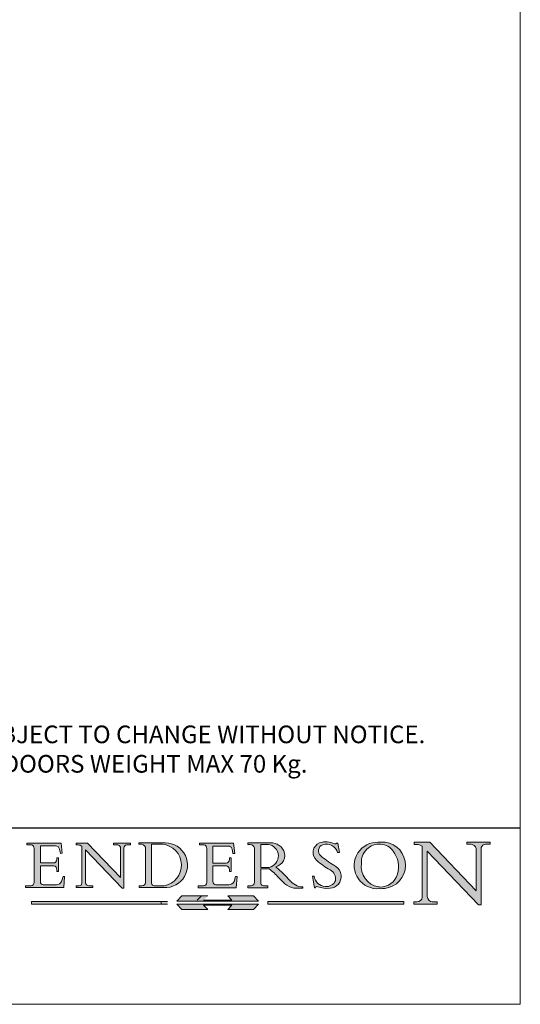
# Model space of a CAD drawing. Units: inches. Extents: x 1188 to 3454, y 1692 to 3274.
# Drawn here: x 3255 to 3454, y 1692 to 2082 of the extents above; entities that cross this region are included whole.
import ezdxf

# ---------------------------------------------------------------- set-up
doc = ezdxf.new("R2010")
doc.units = ezdxf.units.IN
doc.header["$LTSCALE"] = 0.5
doc.header["$MEASUREMENT"] = 0
doc.linetypes.add('CONTINUOUS_ACAD', pattern=[0])
doc.linetypes.add('DOUBLE_DASH_TRIPLE_DOT', pattern=[0.3984, 0.1181, -0.0295, 0.1181, -0.0295, 0.0049, -0.0295, 0.0049, -0.0295, 0.0049, -0.0295])
doc.layers.get('0').update_dxf_attribs({"lineweight": 0})
doc.layers.add('Border', color=7, linetype='Continuous', lineweight=0)
doc.layers.add('Notes', color=7, linetype='Continuous', lineweight=0)
doc.styles.get("Standard").update_dxf_attribs({"font": 'ARIAL.TTF'})

# ---------------------------------------------------------------- blocks, each defined once
blk = doc.blocks.new('Title Blocks ISO')
h = blk.add_hatch(color=256)
edge = h.paths.add_edge_path()
edge.add_line((107.9829263150104, 33.69715807970556), (105.3997755668757, 33.69715807970557))
edge.add_arc((105.3997755668756, 34.27727935010012), 0.5801212703944942, 174.4236434720287, 270, ccw=False)
edge.add_line((104.8223996719789, 34.33365101280583), (104.8223996719789, 37.43188625703525))
edge.add_line((104.8223996719789, 37.43188625703533), (107.4789200117704, 37.43188625703533))
edge.add_arc((107.4035166768199, 36.7482913247693), 0.6877410081865025, 0, 83.70548581297908, ccw=False)
edge.add_line((108.0912576850064, 36.7482913247693), (108.0912576850064, 36.29702916093613))
edge.add_line((108.0912576850064, 36.29702916093629), (108.431714822334, 36.29702916093629))
edge.add_line((108.431714822334, 36.29702916093629), (108.431714822334, 39.05473190445721))
edge.add_line((108.431714822334, 39.05473190445719), (108.0912576850064, 39.05473190445719))
edge.add_line((108.0912576850064, 39.05473190445719), (108.0912576850064, 38.70548055206814))
edge.add_arc((107.414277947878, 38.68787207572518), 0.677208699679247, -90, 1.4899470357826772, ccw=False)
edge.add_line((107.414277947878, 38.01066337604584), (104.8223996719786, 38.01066337604584))
edge.add_line((104.8223996719789, 38.01066337604584), (104.8223996719789, 41.38053705784573))
edge.add_line((104.8223996719789, 41.38053705784569), (107.7927000194715, 41.38053705784569))
edge.add_arc((107.8978801512681, 40.68365869243439), 0.7047711091576075, 7.670400320452472, 98.58289354625498, ccw=False)
edge.add_line((108.5963451703342, 40.7777274621958), (108.7771229990137, 39.89000566875154))
edge.add_line((108.7771229990135, 39.89000566875166), (109.1308570939222, 39.92799053706648))
edge.add_line((109.1308570939223, 39.92799053706631), (108.9115701509106, 41.97010024424134))
edge.add_line((108.9115701509104, 41.97010024424139), (102.1547912193989, 41.97010024424139))
edge.add_line((102.1547912193992, 41.97010024424139), (102.1547912193991, 41.62746438732522))
edge.add_line((102.1547912193992, 41.62746438732529), (103.0602669398917, 41.62746438732529))
edge.add_arc((102.8331600320867, 40.91583622624239), 0.7469887463803611, -1.9346175598540185, 72.30019059474341, ccw=False)
edge.add_line((103.5797229959871, 40.89061861035202), (103.5797229959871, 34.1669504827083))
edge.add_arc((102.9573085340148, 34.12404022227588), 0.6238918599586445, -90, 3.943823415883287, ccw=False)
edge.add_line((102.9573085340148, 33.5001483623173), (101.8824085117057, 33.5001483623173))
edge.add_line((101.8824085117053, 33.5001483623173), (101.8824085117053, 33.12128352118612))
edge.add_line((101.8824085117053, 33.12128352118611), (109.4445507229236, 33.12128352118611))
edge.add_line((109.4445507229239, 33.12128352118611), (109.6264058462397, 35.31869959974694))
edge.add_line((109.6264058462398, 35.31869959974688), (109.308159380437, 35.31869959974688))
edge.add_line((109.3081593804368, 35.31869959974688), (109.0050675082437, 34.31849641916057))
edge.add_arc((107.9829263150104, 34.84857097355371), 1.151412893848158, 270, 332.5890929486235, ccw=False)
h = blk.add_hatch(color=256)
edge = h.paths.add_edge_path()
edge.add_line((111.879871295554, 33.12128352118611), (115.2123756143387, 33.12128352118611))
edge.add_line((115.2123756143387, 33.12128352118611), (115.2123756143387, 33.47970984620579))
edge.add_line((115.2123756143387, 33.47970984620588), (114.4433938382245, 33.47970984620588))
edge.add_arc((114.4433938382244, 34.14246580113968), 0.6627559549338308, 183.3388980413414, 270, ccw=False)
edge.add_line((113.781762907287, 34.10386571011395), (113.7817629072868, 40.59237604156074))
edge.add_line((113.781762907287, 40.59237604156078), (121.0561519425783, 32.9996805109181))
edge.add_line((121.0561519425783, 32.9996805109181), (121.3807309808983, 32.9996805109181))
edge.add_line((121.3807309808981, 32.9996805109181), (121.3807309808981, 41.018265913979))
edge.add_arc((121.9666849959758, 41.01826591397912), 0.5859540150776762, 91.3435112152971, 180, ccw=False)
edge.add_line((121.9529463985236, 41.60405884559032), (122.6982242842939, 41.60405884559032))
edge.add_line((122.6982242842942, 41.60405884559032), (122.6982242842942, 41.97010024423227))
edge.add_line((122.6982242842942, 41.9701002442323), (119.3021258490196, 41.9701002442323))
edge.add_line((119.3021258490194, 41.9701002442323), (119.3021258490194, 41.60405884559034))
edge.add_line((119.3021258490194, 41.60405884559032), (120.1993209031723, 41.60405884559032))
edge.add_arc((120.0708873828185, 40.96732444950544), 0.6495582039418895, -7.846345629426423, 78.59607913227711, ccw=False)
edge.add_line((120.7143642528213, 40.87864875904143), (120.7143642528211, 35.119360283635))
edge.add_line((120.7143642528213, 35.11936028363493), (114.1508259874093, 41.97010024423226))
edge.add_line((114.150825987409, 41.9701002442323), (111.8901167513867, 41.9701002442323))
edge.add_line((111.8901167513868, 41.9701002442323), (111.8901167513868, 41.60405884559034))
edge.add_line((111.8901167513868, 41.60405884559032), (112.2991383716151, 41.60405884559021))
edge.add_arc((112.1386734304087, 40.00605731376572), 1.606037948826286, 55.15775084271161, 84.26580809388878, ccw=False)
edge.add_line((113.0562332922182, 41.32417786707856), (113.0562332922184, 33.99046377481998))
edge.add_arc((112.4939092605523, 34.04463735811942), 0.5649275119135967, 269.9999999999982, 354.49717958116054, ccw=False)
edge.add_line((112.4939092605523, 33.47970984620588), (111.8798712955539, 33.47970984620589))
edge.add_line((111.879871295554, 33.47970984620588), (111.879871295554, 33.1212835211862))
h = blk.add_hatch(color=256)
edge = h.paths.add_edge_path(flags=16)
edge.add_line((129.015801394401, 41.7213257567405), (126.8474422423258, 41.7213257567405))
edge.add_line((126.8474422423255, 41.7213257567405), (126.8474422423256, 34.01828233712224))
edge.add_arc((127.4121233785854, 34.0534437000772), 0.5657747847795487, 183.5630728646946, 270)
edge.add_line((127.4121233785854, 33.48766891529772), (129.2967718760783, 33.48766891529772))
edge.add_arc((128.6383138931824, 37.58682170857492), 4.151700921052972, 279.1256196326258, 444.7832579466123)
edge = h.paths.add_edge_path()
edge.add_arc((124.8019237182616, 40.83510956590271), 0.891096327607208, 0, 84.00085025510522)
edge.add_line((124.8950554967923, 41.7213257567405), (124.324815961179, 41.7213257567405))
edge.add_line((124.324815961179, 41.7213257567405), (124.324815961179, 41.97786402628099))
edge.add_line((124.324815961179, 41.97786402628094), (129.0158013944008, 41.97786402628094))
edge.add_arc((129.5605390499923, 37.56847517638676), 4.44290998592033, -93.4035435467083, 97.04265920423211, ccw=False)
edge.add_line((129.2967718760783, 33.13340178117051), (124.3981126085733, 33.13340178117051))
edge.add_line((124.3981126085732, 33.13340178117051), (124.3981126085732, 33.48766891529786))
edge.add_line((124.3981126085732, 33.48766891529772), (124.9975881118956, 33.48766891529772))
edge.add_arc((124.9975881118953, 34.18828623806303), 0.7006173227653628, 270.0000000000014, 353.0248094133294)
edge.add_line((125.6930200458687, 34.10320358313766), (125.6930200458687, 40.8351095659028))
h = blk.add_hatch(color=256)
edge = h.paths.add_edge_path()
edge.add_line((142.2102615958224, 33.69418552744673), (139.6271108476879, 33.69418552744671))
edge.add_arc((139.6271108476876, 34.27430679784129), 0.5801212703944942, 174.4236434720562, 270.00000000001927, ccw=False)
edge.add_line((139.0497349527909, 34.33067846054701), (139.0497349527907, 37.42891370477673))
edge.add_line((139.0497349527909, 37.42891370477673), (141.7062552925826, 37.42891370477675))
edge.add_arc((141.6308519576319, 36.7453187725107), 0.6877410081865025, 0, 83.70548581296572, ccw=False)
edge.add_line((142.3185929658184, 36.74531877251025), (142.3185929658184, 36.29405660867738))
edge.add_line((142.3185929658184, 36.29405660867747), (142.6590501031465, 36.29405660867717))
edge.add_line((142.6590501031465, 36.29405660867724), (142.6590501031461, 39.05175935219845))
edge.add_line((142.659050103146, 39.05175935219836), (142.3185929658184, 39.05175935219836))
edge.add_line((142.3185929658184, 39.05175935219836), (142.3185929658184, 38.70250799980931))
edge.add_arc((141.6416132286904, 38.68489952346636), 0.677208699679247, -90, 1.4899470357826772, ccw=False)
edge.add_line((141.6416132286904, 38.00769082378724), (139.0497349527911, 38.00769082378724))
edge.add_line((139.0497349527909, 38.00769082378724), (139.0497349527909, 41.37756450558713))
edge.add_line((139.0497349527909, 41.37756450558709), (142.0200353002835, 41.37756450558708))
edge.add_arc((142.12521543208, 40.68068614017579), 0.7047711091576075, 7.670400320452472, 98.58289354625498, ccw=False)
edge.add_line((142.8236804511462, 40.7747549099372), (143.0044582798257, 39.88703311649294))
edge.add_line((143.0044582798255, 39.88703311649283), (143.358192374734, 39.92501798480765))
edge.add_line((143.3581923747342, 39.92501798480771), (143.1389054317227, 41.96712769198276))
edge.add_line((143.1389054317228, 41.9671276919828), (136.3821265002113, 41.9671276919828))
edge.add_line((136.3821265002111, 41.9671276919828), (136.382126500211, 41.62449183506662))
edge.add_line((136.3821265002111, 41.62449183506646), (137.2876022207037, 41.62449183506646))
edge.add_arc((137.0604953128986, 40.91286367398357), 0.7469887463803611, -1.9346175598540185, 72.30019059474341, ccw=False)
edge.add_line((137.8070582767991, 40.8876460580932), (137.8070582767991, 34.16397793044947))
edge.add_arc((137.1846438148268, 34.12106767001728), 0.6238918599586445, -90, 3.943823415883287, ccw=False)
edge.add_line((137.1846438148268, 33.49717581005871), (136.1097437925177, 33.4971758100587))
edge.add_line((136.1097437925177, 33.49717581005871), (136.1097437925177, 33.11831096892753))
edge.add_line((136.1097437925177, 33.11831096892752), (143.671886003736, 33.11831096892752))
edge.add_line((143.6718860037358, 33.11831096892752), (143.8537411270517, 35.31572704748838))
edge.add_line((143.8537411270518, 35.31572704748828), (143.535494661249, 35.31572704748824))
edge.add_line((143.5354946612488, 35.31572704748828), (143.2324027890557, 34.31552386690197))
edge.add_arc((142.2102615958224, 34.84559842129488), 1.151412893848158, 270, 332.5890929486235, ccw=False)
h = blk.add_hatch(color=256)
edge = h.paths.add_edge_path(flags=16)
edge.add_line((148.5408179455549, 37.14319332318928), (148.5408179455549, 41.70739500424222))
edge.add_line((148.5408179455549, 41.70739500424224), (149.9861956174369, 41.70739500424224))
edge.add_arc((149.7024653346134, 39.41099089891009), 2.313865745538523, -78.54771284842678, 82.95656411023191, ccw=False)
edge.add_line((150.1618876282942, 37.14319332318928), (148.5408179455552, 37.14319332318928))
edge = h.paths.add_edge_path()
edge.add_line((145.9268370495984, 41.98416946988186), (149.9861956174372, 41.98416946988186))
edge.add_arc((150.5171197140357, 39.12637848801546), 2.906690505091035, 26.73269879166247, 100.5244953658555, ccw=False)
edge.add_arc((150.9572895856641, 39.53199939728279), 2.336888734327936, -77.03574014801688, 22.701930378448424, ccw=False)
edge.add_arc((140.9828681073054, 24.27141303148233), 16.6969331544594, 43.29080613025121, 51.03987823246251, ccw=False)
edge.add_arc((144.6020344191325, 26.32137869055191), 12.69556206325385, 40.70940330773499, 47.76115907009478, ccw=False)
edge.add_arc((157.1492256200604, 37.11724892920301), 3.856864382510258, 220.7094033077351, 243.4327312077848)
edge.add_arc((156.8367888092439, 35.97495469715659), 2.705366392259709, 238.5251126944697, 270)
edge.add_line((156.8367888092439, 33.26958830489684), (156.8367888092439, 32.99773196157084))
edge.add_line((156.8367888092439, 32.99773196157093), (155.1099055560909, 32.99773196157093))
edge.add_arc((155.7728912046068, 36.50036177452057), 3.564823358415056, 226.6714173869075, 259.2817293774281, ccw=False)
edge.add_arc((158.8762514677251, 40.90690879441195), 8.932670134752644, 220.3838915613148, 231.5920830405884, ccw=False)
edge.add_arc((145.0574978337099, 29.20567244294307), 9.174744255326107, 40.13297681672547, 56.19609361297649)
edge.add_line((150.1618876282942, 36.82939443260034), (148.5408179455552, 36.82939443260034))
edge.add_line((148.5408179455549, 36.82939443260034), (148.5408179455549, 33.92695724792311))
edge.add_arc((149.2317352488417, 34.23266573894875), 0.7555292194652673, 203.8678355571255, 258.2205207993906)
edge.add_line((149.0774973948496, 33.49304753618344), (149.9136308709489, 33.49304753618344))
edge.add_line((149.913630870949, 33.49304753618344), (149.913630870949, 33.1162129435964))
edge.add_line((149.913630870949, 33.11621294359634), (145.9568677432129, 33.11621294359634))
edge.add_line((145.9568677432126, 33.11621294359634), (145.9568677432126, 33.49304753618338))
edge.add_line((145.9568677432126, 33.49304753618344), (146.7181003087159, 33.49304753618344))
edge.add_arc((146.5376590263891, 34.23000561713434), 0.7587267422772337, 283.7579797119083, 356.9812580249067)
edge.add_line((147.2953329304228, 34.19004908333227), (147.2953329304228, 40.96841244700328))
edge.add_arc((146.3368756844529, 40.72125463087127), 0.9898117388812397, 14.45986954067649, 85.06360990480412)
edge.add_line((146.4220486991635, 41.70739500424224), (145.9268370495981, 41.70739500424224))
edge.add_line((145.9268370495984, 41.70739500424224), (145.9268370495984, 41.98416946988205))
h = blk.add_hatch(color=256)
edge = h.paths.add_edge_path()
edge.add_line((163.7558549448599, 40.06466454375231), (164.1072156728901, 40.06466454375231))
edge.add_line((164.1072156728901, 40.06466454375231), (163.799654355643, 41.9644646338591))
edge.add_line((163.7996543556428, 41.96446463385905), (163.5697074490311, 41.96446463385905))
edge.add_line((163.5697074490313, 41.96446463385905), (163.4020199525486, 41.80380705436751))
edge.add_line((163.4020199525485, 41.80380705436755), (163.142663193898, 41.80380705436756))
edge.add_arc((161.4701380824508, 38.62456231685792), 3.592344269332347, 62.25220845887819, 110.8096881097972)
edge.add_arc((160.9124442066013, 40.09195432508909), 2.022547542051842, 110.8096881097966, 229.7592170607356)
edge.add_arc((167.927610418295, 47.38076045662683), 12.13538957445692, 226.7060885191224, 242.2640809537411)
edge.add_arc((161.3299597988685, 34.83320672820014), 2.041002712150211, -10.157440486262715, 62.26408095374143, ccw=False)
edge.add_arc((161.4963816346599, 35.37356337646816), 2.050774512687569, 264.6808863508768, 333.9597539938773, ccw=False)
edge.add_arc((161.5364623132014, 35.80405851622436), 2.483131455671091, 190.0296489176695, 264.6808863508766, ccw=False)
edge.add_line((159.0912786603781, 35.3716018939956), (158.7827946941463, 35.3716018939956))
edge.add_line((158.7827946941461, 35.3716018939956), (159.1500680314155, 33.10296185342291))
edge.add_line((159.1500680314157, 33.10296185342281), (159.3735558034685, 33.10296185342281))
edge.add_line((159.3735558034682, 33.10296185342281), (159.4283890898877, 33.28391169903225))
edge.add_arc((159.6330425367473, 32.86491159904767), 0.4663090360465237, 65.30020117333157, 116.0324066010512, ccw=False)
edge.add_arc((161.8140380420991, 39.47165532283657), 6.494263125210723, 252.1918822162923, 273.9856636166399)
edge.add_arc((162.086280861457, 35.37085123246106), 2.384492125826144, 274.3088400476872, 365.8124657135003)
edge.add_arc((162.1212399354458, 35.37440993031532), 2.349352387856274, 5.812465713500851, 56.96974444854591)
edge.add_arc((172.755821743604, 53.70760387544601), 18.84840909917213, 230.0304671335736, 240.2461455100654, ccw=False)
edge.add_line((160.6479774396503, 39.26244441350286), (160.4444259469805, 39.42251630014583))
edge.add_arc((161.2312554746254, 40.42306879057787), 1.272873124739543, 108.57817880256019, 231.8186647129067, ccw=False)
edge.add_arc((161.5530162788555, 39.46577000957745), 2.282799345432781, 15.209603933257199, 108.5781788025578, ccw=False)
h = blk.add_hatch(color=256)
edge = h.paths.add_edge_path(flags=16)
edge.add_arc((172.0675676127221, 38.34437756967236), 3.407244478276231, 36.26259189651417, 85.28533039672878)
edge.add_arc((172.0529366637334, 38.16697410357551), 3.58525024911397, 85.28533039672847, 183.8704455164119)
edge.add_arc((172.6174459292001, 37.37486696252654), 4.177955851326372, 172.4340468239057, 259.8572405806372)
edge.add_arc((172.7919859789267, 51.72678793767909), 18.48700825017531, 267.1776652275068, 267.8936768180174)
edge.add_arc((172.242147782194, 36.77693828387714), 3.527050806590522, 267.8936768180171, 344.2786924858667)
edge.add_arc((170.571792470631, 37.24712431901389), 5.262320749425029, 344.2786924858665, 396.2625918965146)
edge = h.paths.add_edge_path()
edge.add_arc((171.6524254644851, 37.51332019972506), 4.604400491663247, 94.56991720728443, 275.0170075405732)
edge.add_arc((172.2881453734121, 38.38183346095934), 5.460249349820256, 267.5537157622908, 278.6905453670297)
edge.add_arc((172.6210062620612, 37.55776597074919), 4.599897721625063, 276.1421716975607, 442.8928695938044)
edge.add_arc((172.7637841895103, -9.954992033700364), 52.07905779243873, 89.53094387807676, 91.6265072912272)
h = blk.add_hatch(color=256)
edge = h.paths.add_edge_path()
edge.add_arc((179.4685390873547, 31.39820434497369), 1.106467408072777, 269.3763379169343, 352.7922856076719)
edge.add_line((180.5662629877747, 31.25937940638551), (180.5662629877747, 41.31396240958821))
edge.add_arc((179.2845704708843, 39.36965923476691), 2.328744413514125, 56.60696756582306, 87.08393193775291)
edge.add_line((179.4030407309133, 41.69538822606455), (178.9709006007346, 41.69538822606455))
edge.add_line((178.9709006007347, 41.69538822606455), (178.9709006007347, 42.12081822737395))
edge.add_line((178.9709006007347, 42.12081822737377), (182.0229222769414, 42.12081822737378))
edge.add_line((182.0229222769412, 42.120818227374), (191.266025322743, 32.47326338192239))
edge.add_line((191.2660253227432, 32.47326338192238), (191.2660253227428, 40.86497606069593))
edge.add_arc((190.149936325533, 40.58187851296407), 1.151433398518552, 14.23297755352669, 93.45155061879862)
edge.add_line((190.0806148606266, 41.73122328531372), (189.3749083702508, 41.73122328531372))
edge.add_line((189.374908370251, 41.73122328531372), (189.374908370251, 42.12081822737396))
edge.add_line((189.374908370251, 42.12081822737377), (194.0232474083052, 42.12081822737377))
edge.add_line((194.023247408305, 42.12081822737377), (194.023247408305, 41.73122328531353))
edge.add_line((194.023247408305, 41.73122328531372), (193.1105902820962, 41.73122328531372))
edge.add_arc((193.1925794818321, 40.74413677832376), 0.9904857400057274, 94.74819194538676, 162.0109621267226)
edge.add_line((192.2505130215136, 41.05003346921353), (192.2505130215136, 29.72571237358915))
edge.add_line((192.2505130215136, 29.72571237358898), (191.7274563618658, 29.72571237358936))
edge.add_line((191.7274563618657, 29.72571237358943), (181.5536107771009, 40.34473639418195))
edge.add_line((181.5536107771009, 40.34473639418206), (181.553610777101, 31.34070211794383))
edge.add_arc((182.6757822558206, 31.40832659917123), 1.124207230946981, 183.4485971136698, 263.2975929404511)
edge.add_line((182.5445732629955, 30.2918024846465), (183.5316735189297, 30.2918024846465))
edge.add_line((183.5316735189299, 30.2918024846465), (183.5316735189299, 29.83112863370746))
edge.add_line((183.5316735189299, 29.83112863370729), (178.8830555747338, 29.83112863370729))
edge.add_line((178.8830555747336, 29.83112863370729), (178.8830555747336, 30.29180248464633))
edge.add_line((178.8830555747336, 30.2918024846465), (179.4564954752803, 30.2918024846465))
for color, points in [(1, [(148.1008223989215, 30.47124551584511), (131.8991776010785, 30.47124551584511), (132.899197460516, 31.51502338921296), (138.0334838711242, 31.51502338921296), (137.1989332730159, 30.64395523962503), (142.8010667269841, 30.64395523962503), (141.9665161288758, 31.51502338921296), (147.1008025394835, 31.51502338921296)]), (1, [(130.0445296345433, 30.36864548668041), (103.0753591340699, 30.36864548668041), (103.0753591340699, 29.85706536384077), (130.0445296345433, 29.85706536384077)]), (256, [(142.8010667269841, 29.68435564006086), (141.9665161288758, 28.81328749047316), (147.100802539484, 28.81328749047316), (148.1008223989215, 29.85706536384077), (131.8991776010785, 29.85706536384077), (132.899197460516, 28.81328749047316), (138.0334838711242, 28.81328749047316), (137.1989332730159, 29.68435564006086)]), (1, [(176.9246408659301, 30.36864548668041), (149.9554703654567, 30.36864548668041), (149.9554703654567, 29.85706536384077), (176.9246408659301, 29.85706536384077)])]:
    blk.add_hatch(color=color).paths.add_polyline_path(points)
at = {"color": 7, "linetype": 'CONTINUOUS_ACAD', "lineweight": 25}
blk.add_line((10, 45), (200, 45.00000000000023), dxfattribs=at)
for p, q in [((102.1547912193992, 41.97010024424139), (102.1547912193992, 41.62746438732529)), ((108.9115701509104, 41.97010024424139), (102.1547912193992, 41.97010024424139)), ((102.1547912193992, 41.62746438732529), (103.0602669398913, 41.62746438732529)), ((104.8223996719789, 41.38053705784569), (107.7927000194713, 41.38053705784569)), ((104.8223996719789, 38.01066337604584), (104.8223996719789, 41.38053705784569)), ((109.1308570939223, 39.92799053706631), (108.9115701509104, 41.97010024424139)), ((111.8901167513868, 41.9701002442323), (111.8901167513868, 41.60405884559032)), ((114.150825987409, 41.9701002442323), (111.8901167513868, 41.9701002442323)), ((111.8901167513868, 41.60405884559032), (112.2991383716153, 41.60405884559009)), ((113.0562332922182, 41.32417786707856), (113.0562332922186, 33.99046377482)), ((120.7143642528213, 35.11936028363493), (114.150825987409, 41.9701002442323)), ((119.3021258490194, 41.9701002442323), (119.3021258490194, 41.60405884559032)), ((122.6982242842942, 41.9701002442323), (119.3021258490194, 41.9701002442323)), ((119.3021258490194, 41.60405884559032), (120.1993209031725, 41.60405884559032)), ((121.3807309808981, 32.9996805109181), (121.3807309808981, 41.01826591397912)), ((121.9529463985236, 41.60405884559032), (122.6982242842942, 41.60405884559032)), ((122.6982242842942, 41.60405884559032), (122.6982242842942, 41.9701002442323)), ((124.324815961179, 41.97786402628094), (124.324815961179, 41.7213257567405)), ((129.015801394401, 41.97786402628094), (124.324815961179, 41.97786402628094)), ((124.324815961179, 41.7213257567405), (124.8950554967923, 41.7213257567405)), ((129.015801394401, 41.7213257567405), (126.8474422423255, 41.7213257567405)), ((126.8474422423255, 41.7213257567405), (126.8474422423255, 34.01828233712217)), ((136.3821265002111, 41.9671276919828), (136.3821265002111, 41.62449183506646)), ((143.1389054317228, 41.9671276919828), (136.3821265002111, 41.9671276919828)), ((136.3821265002111, 41.62449183506646), (137.2876022207038, 41.62449183506646)), ((139.0497349527909, 41.37756450558709), (142.0200353002833, 41.37756450558709)), ((139.0497349527909, 38.00769082378724), (139.0497349527909, 41.37756450558709)), ((143.3581923747342, 39.92501798480771), (143.1389054317228, 41.9671276919828)), ((145.9268370495984, 41.98416946988186), (149.9861956174373, 41.98416946988186)), ((145.9268370495984, 41.70739500424224), (145.9268370495984, 41.98416946988186)), ((146.4220486991635, 41.70739500424224), (145.9268370495984, 41.70739500424224)), ((148.5408179455549, 37.14319332318928), (148.5408179455549, 41.70739500424224)), ((148.5408179455549, 41.70739500424224), (149.9861956174373, 41.70739500424224)), ((163.4020199525485, 41.80380705436755), (163.142663193898, 41.80380705436755)), ((163.5697074490313, 41.96446463385905), (163.4020199525485, 41.80380705436755)), ((163.7996543556428, 41.96446463385905), (163.5697074490313, 41.96446463385905)), ((164.1072156728901, 40.06466454375231), (163.7996543556428, 41.96446463385905)), ((178.9709006007347, 42.12081822737377), (178.9709006007347, 41.69538822606455)), ((182.0229222769412, 42.120818227374), (178.9709006007347, 42.12081822737377)), ((178.9709006007347, 41.69538822606455), (179.4030407309133, 41.69538822606455)), ((180.5662629877747, 41.31396240958816), (180.5662629877747, 31.25937940638551)), ((191.2660253227432, 32.47326338192238), (182.0229222769412, 42.120818227374)), ((189.374908370251, 42.12081822737377), (189.374908370251, 41.73122328531372)), ((194.023247408305, 42.12081822737377), (189.374908370251, 42.12081822737377)), ((189.374908370251, 41.73122328531372), (190.0806148606266, 41.73122328531372)), ((192.2505130215136, 29.72571237358898), (192.2505130215136, 41.05003346921353)), ((193.1105902820964, 41.73122328531372), (194.023247408305, 41.73122328531372)), ((194.023247408305, 41.73122328531372), (194.023247408305, 42.12081822737377)), ((103.5797229959871, 40.89061861035202), (103.5797229959871, 34.16695048270822)), ((108.0912576850064, 39.05473190445719), (108.0912576850064, 38.70548055206814)), ((108.431714822334, 39.05473190445719), (108.0912576850064, 39.05473190445719)), ((108.431714822334, 36.29702916093629), (108.431714822334, 39.05473190445719)), ((108.5963451703342, 40.7777274621958), (108.7771229990135, 39.89000566875166)), ((108.7771229990135, 39.89000566875166), (109.1308570939223, 39.92799053706631)), ((113.781762907287, 40.59237604156078), (121.0561519425783, 32.9996805109181)), ((113.781762907287, 34.10386571011395), (113.781762907287, 40.59237604156078)), ((120.7143642528213, 40.87864875904143), (120.7143642528213, 35.11936028363493)), ((125.6930200458687, 40.83510956590271), (125.6930200458687, 34.10320358313766)), ((137.8070582767991, 40.8876460580932), (137.8070582767991, 34.16397793044939)), ((142.3185929658184, 39.05175935219836), (142.3185929658184, 38.70250799980931)), ((142.659050103146, 39.05175935219836), (142.3185929658184, 39.05175935219836)), ((142.6590501031465, 36.29405660867724), (142.659050103146, 39.05175935219836)), ((142.8236804511462, 40.7747549099372), (143.0044582798255, 39.88703311649283)), ((143.0044582798255, 39.88703311649283), (143.3581923747342, 39.92501798480771)), ((147.2953329304228, 34.19004908333227), (147.2953329304228, 40.96841244700317)), ((160.6479774396503, 39.26244441350286), (160.4444259469801, 39.42251630014584)), ((163.7558549448599, 40.06466454375231), (164.1072156728901, 40.06466454375231)), ((181.5536107771009, 40.34473639418206), (191.7274563618657, 29.72571237358943)), ((181.5536107771009, 31.34070211794369), (181.5536107771009, 40.34473639418206)), ((191.2660253227427, 40.86497606069588), (191.2660253227432, 32.47326338192238)), ((107.414277947878, 38.01066337604584), (104.8223996719789, 38.01066337604584)), ((104.8223996719789, 37.43188625703533), (107.4789200117702, 37.43188625703533)), ((104.8223996719789, 34.33365101280583), (104.8223996719789, 37.43188625703533)), ((141.6416132286904, 38.00769082378724), (139.0497349527909, 38.00769082378724)), ((139.0497349527909, 37.42891370477673), (141.7062552925827, 37.42891370477673)), ((139.0497349527909, 34.33067846054701), (139.0497349527909, 37.42891370477673)), ((150.1618876282942, 37.14319332318928), (148.5408179455549, 37.14319332318928)), ((108.0912576850064, 36.7482913247693), (108.0912576850064, 36.29702916093629)), ((108.0912576850064, 36.29702916093629), (108.431714822334, 36.29702916093629)), ((109.3081593804368, 35.31869959974688), (109.0050675082439, 34.31849641916074)), ((109.6264058462398, 35.31869959974688), (109.3081593804368, 35.31869959974688)), ((109.4445507229239, 33.12128352118611), (109.6264058462398, 35.31869959974688)), ((142.3185929658184, 36.74531877251025), (142.3185929658184, 36.29405660867747)), ((142.3185929658184, 36.29405660867747), (142.6590501031465, 36.29405660867724)), ((143.5354946612488, 35.31572704748828), (143.2324027890559, 34.31552386690191)), ((143.8537411270518, 35.31572704748828), (143.5354946612488, 35.31572704748828)), ((143.6718860037358, 33.11831096892752), (143.8537411270518, 35.31572704748828)), ((148.5408179455549, 36.82939443260034), (148.5408179455549, 33.92695724792316)), ((150.1618876282942, 36.82939443260034), (148.5408179455549, 36.82939443260034)), ((158.7827946941461, 35.3716018939956), (159.1500680314157, 33.10296185342281)), ((159.0912786603781, 35.3716018939956), (158.7827946941461, 35.3716018939956)), ((101.8824085117053, 33.5001483623173), (101.8824085117053, 33.12128352118611)), ((102.9573085340148, 33.5001483623173), (101.8824085117053, 33.5001483623173)), ((107.9829263150104, 33.69715807970556), (105.3997755668756, 33.69715807970556)), ((111.879871295554, 33.47970984620588), (111.879871295554, 33.12128352118611)), ((112.4939092605523, 33.47970984620588), (111.879871295554, 33.47970984620588)), ((115.2123756143387, 33.47970984620588), (114.4433938382244, 33.47970984620588)), ((115.2123756143387, 33.12128352118611), (115.2123756143387, 33.47970984620588)), ((124.3981126085732, 33.48766891529772), (124.3981126085732, 33.13340178117051)), ((124.9975881118953, 33.48766891529772), (124.3981126085732, 33.48766891529772)), ((127.4121233785854, 33.48766891529772), (129.2967718760783, 33.48766891529772)), ((136.1097437925177, 33.49717581005871), (136.1097437925177, 33.11831096892752)), ((137.1846438148268, 33.49717581005871), (136.1097437925177, 33.49717581005871)), ((142.2102615958224, 33.69418552744673), (139.6271108476876, 33.69418552744673)), ((145.9568677432126, 33.49304753618344), (146.7181003087162, 33.49304753618344)), ((145.9568677432126, 33.11621294359634), (145.9568677432126, 33.49304753618344)), ((149.0774973948496, 33.49304753618344), (149.913630870949, 33.49304753618344)), ((149.913630870949, 33.49304753618344), (149.913630870949, 33.11621294359634)), ((156.8367888092439, 33.26958830489684), (156.8367888092439, 32.99773196157093)), ((159.3735558034682, 33.10296185342281), (159.4283890898878, 33.28391169903216)), ((101.8824085117053, 33.12128352118611), (109.4445507229239, 33.12128352118611)), ((111.879871295554, 33.12128352118611), (115.2123756143387, 33.12128352118611)), ((121.0561519425783, 32.9996805109181), (121.3807309808981, 32.9996805109181)), ((124.3981126085732, 33.13340178117051), (129.2967718760783, 33.13340178117051)), ((136.7383592365331, 31.51502338921296), (135.9038086384248, 30.64395523962503)), ((136.1097437925177, 33.11831096892752), (143.6718860037358, 33.11831096892752)), ((141.9665161288758, 31.51502338921296), (147.1008025394835, 31.51502338921296)), ((142.8010667269841, 30.64395523962503), (141.9665161288758, 31.51502338921296)), ((149.913630870949, 33.11621294359634), (145.9568677432126, 33.11621294359634)), ((147.1008025394835, 31.51502338921296), (148.1008223989215, 30.47124551584511)), ((156.8367888092439, 32.99773196157093), (155.1099055560912, 32.99773196157093)), ((159.1500680314157, 33.10296185342281), (159.3735558034682, 33.10296185342281)), ((130.0445296345433, 30.36864548668041), (103.0753591340699, 30.36864548668041)), ((103.0753591340699, 30.36864548668041), (103.0753591340699, 29.85706536384077)), ((103.0753591340699, 29.85706536384077), (130.0445296345433, 29.85706536384077)), ((128.7494049999523, 29.85706536384077), (128.7494049999523, 30.36864548668041)), ((148.1008223989215, 30.47124551584511), (131.8991776010785, 30.47124551584511)), ((131.8991776010785, 29.85706536384077), (132.899197460516, 28.81328749047316)), ((148.1008223989215, 29.85706536384077), (131.8991776010785, 29.85706536384077)), ((137.1989332730159, 30.64395523962503), (142.8010667269841, 30.64395523962503)), ((137.1989332730159, 29.68435564006086), (142.8010667269841, 29.68435564006086)), ((138.0334838711242, 28.81328749047316), (137.1989332730159, 29.68435564006086)), ((142.8010667269841, 29.68435564006086), (141.9665161288758, 28.81328749047316)), ((147.100802539484, 28.81328749047316), (148.1008223989215, 29.85706536384077)), ((176.9246408659301, 30.36864548668041), (149.9554703654567, 30.36864548668041)), ((149.9554703654567, 30.36864548668041), (149.9554703654567, 29.85706536384077)), ((149.9554703654567, 29.85706536384077), (176.9246408659301, 29.85706536384077)), ((176.9246408659301, 29.85706536384077), (176.9246408659301, 30.36864548668041)), ((178.8830555747336, 30.2918024846465), (178.8830555747336, 29.83112863370729)), ((179.4564954752805, 30.2918024846465), (178.8830555747336, 30.2918024846465)), ((178.8830555747336, 29.83112863370729), (183.5316735189299, 29.83112863370729)), ((183.5316735189299, 30.2918024846465), (182.5445732629955, 30.2918024846465)), ((183.5316735189299, 29.83112863370729), (183.5316735189299, 30.2918024846465)), ((191.7274563618657, 29.72571237358943), (192.2505130215136, 29.72571237358898)), ((132.899197460516, 28.81328749047316), (138.0334838711242, 28.81328749047316)), ((141.9665161288758, 28.81328749047316), (147.100802539484, 28.81328749047316))]:
    blk.add_line(p, q)
at = {"color": 7, "linetype": 'CONTINUOUS_ACAD', "lineweight": 18}
for p, q in [((102.1547912193992, 41.97010024424139), (108.9115701509104, 41.97010024424139)), ((102.1547912193992, 41.62746438732529), (102.1547912193992, 41.97010024424139)), ((103.0602669398913, 41.62746438732529), (102.1547912193992, 41.62746438732529)), ((104.8223996719789, 41.38053705784569), (104.8223996719789, 38.01066337604584)), ((104.8223996719789, 41.38053705784569), (107.7927000194713, 41.38053705784569)), ((108.9115701509104, 41.97010024424139), (109.1308570939223, 39.92799053706631)), ((111.8901167513868, 41.60405884559032), (111.8901167513868, 41.9701002442323)), ((111.8901167513868, 41.9701002442323), (114.150825987409, 41.9701002442323)), ((112.2991383716153, 41.60405884559009), (111.8901167513868, 41.60405884559032)), ((113.0562332922186, 33.99046377482), (113.0562332922182, 41.32417786707856)), ((120.7143642528213, 35.11936028363493), (114.150825987409, 41.9701002442323)), ((119.3021258490194, 41.60405884559032), (119.3021258490194, 41.9701002442323)), ((119.3021258490194, 41.9701002442323), (122.6982242842942, 41.9701002442323)), ((120.1993209031725, 41.60405884559032), (119.3021258490194, 41.60405884559032)), ((120.7143642528213, 41.05600013996923), (120.7143642528213, 35.11936028363493)), ((121.3807309808981, 32.9996805109181), (121.3807309808981, 41.01826591397912)), ((122.6982242842942, 41.60405884559032), (121.9529463985236, 41.60405884559032)), ((122.6982242842942, 41.9701002442323), (122.6982242842942, 41.60405884559032)), ((124.324815961179, 41.7213257567405), (124.324815961179, 41.97786402628094)), ((124.324815961179, 41.97786402628094), (129.015801394401, 41.97786402628094)), ((124.8950554967923, 41.7213257567405), (124.324815961179, 41.7213257567405)), ((126.8474422423255, 41.7213257567405), (126.8474422423255, 34.01828233712217)), ((129.015801394401, 41.7213257567405), (126.8474422423255, 41.7213257567405)), ((136.3821265002111, 41.9671276919828), (143.1389054317228, 41.9671276919828)), ((136.3821265002111, 41.62449183506646), (136.3821265002111, 41.9671276919828)), ((137.2876022207038, 41.62449183506646), (136.3821265002111, 41.62449183506646)), ((139.0497349527909, 41.37756450558709), (139.0497349527909, 38.00769082378724)), ((139.0497349527909, 41.37756450558709), (142.0200353002833, 41.37756450558709)), ((143.1389054317228, 41.9671276919828), (143.3581923747342, 39.92501798480771)), ((145.9268370495984, 41.70739500424224), (145.9268370495984, 41.98416946988186)), ((145.9268370495984, 41.98416946988186), (149.9861956174373, 41.98416946988186)), ((146.4220486991635, 41.70739500424224), (145.9268370495984, 41.70739500424224)), ((148.5408179455549, 37.14319332318928), (148.5408179455549, 41.70739500424224)), ((149.9861956174373, 41.70739500424224), (148.5408179455549, 41.70739500424224)), ((163.4020199525485, 41.80380705436755), (163.142663193898, 41.80380705436755)), ((163.5697074490313, 41.96446463385905), (163.4020199525485, 41.80380705436755)), ((163.5697074490313, 41.96446463385905), (163.7996543556428, 41.96446463385905)), ((163.7996543556428, 41.96446463385905), (164.1072156728901, 40.06466454375231)), ((178.9709006007347, 41.69538822606455), (178.9709006007347, 42.12081822737377)), ((178.9709006007347, 42.12081822737377), (182.0229222769412, 42.120818227374)), ((179.4030407309133, 41.69538822606455), (178.9709006007347, 41.69538822606455)), ((180.5662629877747, 31.25937940638551), (180.5662629877747, 41.31396240958816)), ((182.0229222769412, 42.120818227374), (191.2660253227432, 32.47326338192238)), ((189.374908370251, 41.73122328531372), (189.374908370251, 42.12081822737377)), ((189.374908370251, 42.12081822737377), (194.023247408305, 42.12081822737377)), ((190.2192577904393, 41.73122328531372), (189.374908370251, 41.73122328531372)), ((192.2505130215136, 41.05003346921353), (192.2505130215136, 29.72571237358898)), ((194.023247408305, 41.73122328531372), (193.1105902820964, 41.73122328531372)), ((194.023247408305, 42.12081822737377), (194.023247408305, 41.73122328531372)), ((103.5797229959871, 40.94105384213367), (103.5797229959871, 34.16695048270822)), ((108.0912576850064, 38.67026359938222), (108.0912576850064, 39.05473190445719)), ((108.0912576850064, 39.05473190445719), (108.431714822334, 39.05473190445719)), ((108.431714822334, 39.05473190445719), (108.431714822334, 36.29702916093629)), ((108.7771229990135, 39.89000566875166), (108.5963451703342, 40.7777274621958)), ((109.1308570939223, 39.92799053706631), (108.7771229990135, 39.89000566875166)), ((113.781762907287, 40.59237604156078), (113.781762907287, 34.10386571011395)), ((121.0561519425783, 32.9996805109181), (113.781762907287, 40.59237604156078)), ((125.6930200458687, 34.10320358313766), (125.6930200458687, 40.83510956590271)), ((137.8070582767991, 40.93808128987484), (137.8070582767991, 34.16397793044939)), ((142.3185929658184, 39.05175935219836), (142.659050103146, 39.05175935219836)), ((142.3185929658184, 38.66729104712363), (142.3185929658184, 39.05175935219836)), ((142.659050103146, 39.05175935219836), (142.6590501031465, 36.29405660867724)), ((143.0044582798255, 39.88703311649283), (142.8236804511462, 40.7747549099372)), ((143.3581923747342, 39.92501798480771), (143.0044582798255, 39.88703311649283)), ((147.2953329304228, 40.96841244700317), (147.2953329304228, 34.19004908333227)), ((160.4444259469801, 39.42251630014584), (160.6479774396503, 39.26244441350286)), ((164.1072156728901, 40.06466454375231), (163.7558549448599, 40.06466454375231)), ((181.5536107771009, 40.34473639418206), (191.7274563618657, 29.72571237358943)), ((181.5536107771009, 40.34473639418206), (181.5536107771009, 31.34070211794369)), ((191.2660253227432, 32.47326338192238), (191.2660253227427, 40.86497606069588)), ((104.8223996719789, 38.01066337604584), (107.414277947878, 38.01066337604584)), ((107.4789200117702, 37.43188625703533), (104.8223996719789, 37.43188625703533)), ((104.8223996719789, 37.43188625703533), (104.8223996719789, 34.33365101280583)), ((139.0497349527909, 38.00769082378724), (141.6416132286904, 38.00769082378724)), ((139.0497349527909, 37.42891370477673), (139.0497349527909, 34.33067846054701)), ((141.7062552925827, 37.42891370477673), (139.0497349527909, 37.42891370477673)), ((148.5408179455549, 37.14319332318928), (150.1618876282942, 37.14319332318928)), ((108.0912576850064, 36.29702916093629), (108.0912576850064, 36.7482913247693)), ((108.431714822334, 36.29702916093629), (108.0912576850064, 36.29702916093629)), ((109.3081593804368, 35.31869959974688), (109.0050675082439, 34.31849641916074)), ((109.3081593804368, 35.31869959974688), (109.6264058462398, 35.31869959974688)), ((109.6264058462398, 35.31869959974688), (109.4445507229239, 33.12128352118611)), ((142.3185929658184, 36.29405660867747), (142.3185929658184, 36.74531877251025)), ((142.6590501031465, 36.29405660867724), (142.3185929658184, 36.29405660867747)), ((143.5354946612488, 35.31572704748828), (143.2324027890559, 34.31552386690191)), ((143.5354946612488, 35.31572704748828), (143.8537411270518, 35.31572704748828)), ((143.8537411270518, 35.31572704748828), (143.6718860037358, 33.11831096892752)), ((148.5408179455549, 33.92695724792316), (148.5408179455549, 36.82939443260034)), ((150.1618876282942, 36.82939443260034), (148.5408179455549, 36.82939443260034)), ((158.7827946941461, 35.3716018939956), (159.1500680314157, 33.10296185342281)), ((158.7827946941461, 35.3716018939956), (159.0912786603781, 35.3716018939956)), ((101.8824085117053, 33.5001483623173), (102.9573085340148, 33.5001483623173)), ((101.8824085117053, 33.12128352118611), (101.8824085117053, 33.5001483623173)), ((105.3997755668756, 33.69715807970556), (107.9829263150104, 33.69715807970556)), ((111.879871295554, 33.47970984620588), (111.879871295554, 33.12128352118611)), ((112.4939092605523, 33.47970984620588), (111.879871295554, 33.47970984620588)), ((115.2123756143387, 33.47970984620588), (114.4433938382244, 33.47970984620588)), ((115.2123756143387, 33.12128352118611), (115.2123756143387, 33.47970984620588)), ((124.3981126085732, 33.48766891529772), (124.9975881118953, 33.48766891529772)), ((124.3981126085732, 33.13340178117051), (124.3981126085732, 33.48766891529772)), ((127.4121233785854, 33.48766891529772), (129.2967718760783, 33.48766891529772)), ((136.1097437925177, 33.11831096892752), (136.1097437925177, 33.49717581005871)), ((136.1097437925177, 33.49717581005871), (137.1846438148268, 33.49717581005871)), ((139.6271108476876, 33.69418552744673), (142.2102615958224, 33.69418552744673)), ((145.9568677432126, 33.49304753618344), (146.7181003087162, 33.49304753618344)), ((145.9568677432126, 33.11621294359634), (145.9568677432126, 33.49304753618344)), ((149.0774973948496, 33.49304753618344), (149.913630870949, 33.49304753618344)), ((149.913630870949, 33.49304753618344), (149.913630870949, 33.11621294359634)), ((156.8367888092439, 33.26958830489684), (156.8367888092439, 32.99773196157093)), ((159.3735558034682, 33.10296185342281), (159.4283890898878, 33.28391169903216)), ((109.4445507229239, 33.12128352118611), (101.8824085117053, 33.12128352118611)), ((111.879871295554, 33.12128352118611), (115.2123756143387, 33.12128352118611)), ((121.0561519425783, 32.9996805109181), (121.3807309808981, 32.9996805109181)), ((129.2967718760783, 33.13340178117051), (124.3981126085732, 33.13340178117051)), ((143.6718860037358, 33.11831096892752), (136.1097437925177, 33.11831096892752)), ((149.913630870949, 33.11621294359634), (145.9568677432126, 33.11621294359634)), ((155.1099055560912, 32.99773196157093), (155.1099055560912, 32.9996805109181)), ((156.8367888092439, 32.99773196157093), (155.1099055560912, 32.99773196157093)), ((159.1500680314157, 33.10296185342281), (159.3735558034682, 33.10296185342281)), ((131.8991776010785, 29.85706536384077), (148.1008223989215, 29.85706536384077)), ((131.8991776010785, 29.85706536384077), (132.899197460516, 28.81328749047316)), ((137.1989332730159, 29.68435564006086), (142.8010667269841, 29.68435564006086)), ((138.0334838711242, 28.81328749047316), (137.1989332730159, 29.68435564006086)), ((141.9665161288758, 28.81328749047316), (142.8010667269841, 29.68435564006086)), ((148.1008223989215, 29.85706536384077), (147.100802539484, 28.81328749047316)), ((178.8830555747336, 29.83112863370729), (178.8830555747336, 30.2918024846465)), ((178.8830555747336, 30.2918024846465), (179.4805826994279, 30.2918024846465)), ((183.5316735189299, 29.83112863370729), (178.8830555747336, 29.83112863370729)), ((182.5445732629955, 30.2918024846465), (183.5316735189299, 30.2918024846465)), ((183.5316735189299, 30.2918024846465), (183.5316735189299, 29.83112863370729)), ((192.2505130215136, 29.72571237358898), (191.7274563618657, 29.72571237358943)), ((132.899197460516, 28.81328749047316), (138.0334838711242, 28.81328749047316)), ((147.100802539484, 28.81328749047316), (141.9665161288758, 28.81328749047316))]:
    blk.add_line(p, q, dxfattribs=at)
at = {"color": 1, "linetype": 'CONTINUOUS_ACAD', "lineweight": 18}
for p, q in [((131.8991776010785, 30.47124551584511), (132.899197460516, 31.51502338921296)), ((132.899197460516, 31.51502338921296), (138.0334838711242, 31.51502338921296)), ((136.7383592365331, 31.51502338921296), (135.9038086384248, 30.64395523962503)), ((147.1008025394835, 31.51502338921296), (141.9665161288758, 31.51502338921296)), ((141.9665161288758, 31.51502338921296), (142.8010667269841, 30.64395523962503)), ((148.1008223989215, 30.47124551584511), (147.1008025394835, 31.51502338921296)), ((103.0753591340699, 30.36864548668041), (130.0445296345433, 30.36864548668041)), ((103.0753591340699, 29.85706536384077), (103.0753591340699, 30.36864548668041)), ((130.0445296345433, 29.85706536384077), (103.0753591340699, 29.85706536384077)), ((128.7494049999523, 30.36864548668041), (128.7494049999523, 29.85706536384077)), ((176.9246408659301, 30.36864548668041), (149.9554703654567, 30.36864548668041)), ((149.9554703654567, 30.36864548668041), (149.9554703654567, 29.85706536384077)), ((149.9554703654567, 29.85706536384077), (176.9246408659301, 29.85706536384077)), ((176.9246408659301, 29.85706536384077), (176.9246408659301, 30.36864548668041))]:
    blk.add_line(p, q, dxfattribs=at)
at = {"color": 1, "linetype": 'DOUBLE_DASH_TRIPLE_DOT', "lineweight": 18}
for p, q in [((131.8991776010785, 30.47124551584511), (148.1008223989215, 30.47124551584511)), ((137.1989332730159, 30.64395523962503), (142.8010667269841, 30.64395523962503))]:
    blk.add_line(p, q, dxfattribs=at)
for centre, radius, start, end in [((102.8331600320867, 40.91583622624239), 0.7469887463803611, 358.0653824401483, 72.30019059473852), ((107.8978801512681, 40.68365869243439), 0.7047711091576075, 7.67040032045022, 98.58289354626527), ((112.1386734304087, 40.00605731376572), 1.606037948826286, 55.1577508427191, 84.26580809388891), ((120.0708873828185, 40.96732444950544), 0.6495582039418895, 352.1536543705683, 78.59607913226483), ((121.9666849959758, 41.01826591397912), 0.5859540150776762, 91.3435112152879, 180), ((124.8019237182616, 40.83510956590271), 0.891096327607208, 0, 84.00085025511598), ((129.5605390499923, 37.56847517638676), 4.44290998592033, 266.5964564532976, 97.04265920424292), ((128.6383138931824, 37.58682170857492), 4.151700921052972, 279.1256196326155, 84.78325794661993), ((137.0604953128986, 40.91286367398357), 0.7469887463803611, 358.0653824401483, 72.30019059473852), ((142.12521543208, 40.68068614017579), 0.7047711091576075, 7.67040032045022, 98.58289354626527), ((146.3368756844529, 40.72125463087127), 0.9898117388812397, 14.45986954067694, 85.06360990479268), ((150.5171197140357, 39.12637848801546), 2.906690505091035, 26.73269879167189, 100.5244953658649), ((149.7024653346134, 39.41099089891009), 2.313865745538523, 281.4522871515736, 82.9565641102237), ((160.9124442066013, 40.09195432508909), 2.022547542051842, 110.8096881097915, 229.7592170607483), ((161.2312554746254, 40.42306879057787), 1.272873124739543, 108.5781788025567, 231.8186647129107), ((161.4701380824508, 38.62456231685792), 3.592344269332347, 62.25220845887275, 110.8096881097915), ((161.5530162788555, 39.46577000957745), 2.282799345432781, 15.209603933254, 108.5781788025567), ((171.6524254644851, 37.51332019972506), 4.604400491663247, 94.56991720729278, 275.0170075405601), ((172.0529366637334, 38.16697410357551), 3.58525024911397, 85.28533039671635, 183.8704455164161), ((172.7637841895103, -9.954992033700364), 52.07905779243873, 89.53094387807629, 91.62650729122733), ((172.0675676127221, 38.34437756967236), 3.407244478276231, 36.26259189652196, 85.28533039671635), ((172.6210062620612, 37.55776597074919), 4.599897721625063, 276.1421716975718, 82.89286959380215), ((179.2845704708843, 39.36965923476691), 2.328744413514125, 56.60696756581503, 87.08393193774035), ((190.149936325533, 40.58187851296407), 1.151433398518552, 14.2329775535267, 93.45155061880574), ((193.1925794818321, 40.74413677832376), 0.9904857400057274, 94.74819194537754, 162.0109621267204), ((150.9572895856641, 39.53199939728279), 2.336888734327936, 282.9642598519796, 22.70193037845294), ((172.755821743604, 53.70760387544601), 18.84840909917213, 230.0304671335639, 240.2461455100711), ((170.571792470631, 37.24712431901389), 5.262320749425029, 344.2786924858619, 36.26259189652196), ((107.414277947878, 38.68787207572518), 0.677208699679247, 270, 1.489947035787233), ((107.4035166768199, 36.7482913247693), 0.6877410081865025, 0, 83.70548581299283), ((141.6416132286904, 38.68489952346636), 0.677208699679247, 270, 1.489947035787233), ((141.6308519576319, 36.7453187725107), 0.6877410081865025, 0, 83.70548581296549), ((140.9828681073054, 24.27141303148233), 16.6969331544594, 43.29080613024846, 51.03987823246267), ((167.927610418295, 47.38076045662683), 12.13538957445692, 226.7060885191282, 242.264080953736), ((162.1212399354458, 35.37440993031532), 2.349352387856274, 5.81246571349658, 56.96974444854164), ((172.6174459292001, 37.37486696252654), 4.177955851326372, 172.4340468239037, 259.8572405806261), ((145.0574978337099, 29.20567244294307), 9.174744255326107, 40.13297681673932, 56.19609361297363), ((144.6020344191325, 26.32137869055191), 12.69556206325385, 40.70940330774281, 47.76115907010008), ((161.5364623132014, 35.80405851622436), 2.483131455671091, 190.0296489176655, 264.6808863508845), ((162.086280861457, 35.37085123246106), 2.384492125826144, 274.3088400476769, 5.81246571349658), ((161.3299597988685, 34.83320672820014), 2.041002712150211, 349.8425595137336, 62.26408095373601), ((172.242147782194, 36.77693828387714), 3.527050806590522, 267.8936768180214, 344.2786924858619), ((102.9573085340148, 34.12404022227588), 0.6238918599586445, 270, 3.943823415880416), ((105.3997755668756, 34.27727935010012), 0.5801212703944942, 174.4236434720342, 270), ((107.9829263150104, 34.84857097355371), 1.151412893848158, 270, 332.5890929486318), ((112.4939092605523, 34.04463735811942), 0.5649275119135967, 270, 354.4971795811572), ((114.4433938382244, 34.14246580113968), 0.6627559549338308, 183.3388980413353, 270), ((124.9975881118953, 34.18828623806303), 0.7006173227653628, 270, 353.0248094133299), ((127.4121233785854, 34.0534437000772), 0.5657747847795487, 183.563072864699, 270), ((137.1846438148268, 34.12106767001728), 0.6238918599586445, 270, 3.943823415880416), ((139.6271108476876, 34.27430679784129), 0.5801212703944942, 174.4236434720602, 270.000000000026), ((142.2102615958224, 34.84559842129488), 1.151412893848158, 270, 332.5890929486318), ((146.5376590263891, 34.23000561713434), 0.7587267422772337, 283.7579797119116, 356.9812580249017), ((149.2317352488417, 34.23266573894875), 0.7555292194652673, 203.867835557129, 258.2205207994043), ((158.8762514677251, 40.90690879441195), 8.932670134752644, 220.3838915613202, 231.5920830406006), ((155.7728912046068, 36.50036177452057), 3.564823358415056, 226.671417386906, 259.2817293774337), ((157.1492256200604, 37.11724892920301), 3.856864382510258, 220.7094033077428, 243.4327312077727), ((156.8367888092439, 35.97495469715659), 2.705366392259709, 238.5251126944743, 270), ((159.6330425367473, 32.86491159904767), 0.4663090360465237, 65.30020117334242, 116.0324066010529), ((161.8140380420991, 39.47165532283657), 6.494263125210723, 252.1918822163006, 273.985663616651), ((161.4963816346599, 35.37356337646816), 2.050774512687569, 264.6808863508845, 333.9597539938789), ((172.7919859789267, 51.72678793767909), 18.48700825017531, 267.1776652275066, 267.8936768180214), ((172.2881453734121, 38.38183346095934), 5.460249349820256, 267.5537157622803, 278.6905453670387), ((179.4685390873547, 31.39820434497369), 1.106467408072777, 269.3763379169225, 352.7922856076737), ((182.6757822558206, 31.40832659917123), 1.124207230946981, 183.448597113671, 263.2975929404575)]:
    blk.add_arc(centre, radius, start, end)
at = {"color": 7, "linetype": 'CONTINUOUS_ACAD', "lineweight": 18}
for centre, radius, start, end in [((102.8331600320867, 40.91583622624239), 0.7469887463803611, 358.0653824401483, 72.30019059473852), ((107.8978801512681, 40.68365869243439), 0.7047711091576075, 7.67040032045022, 98.58289354626527), ((112.1386734304087, 40.00605731376572), 1.606037948826286, 55.1577508427191, 84.26580809388891), ((120.0708873828185, 40.96732444950544), 0.6495582039418895, 352.1536543705683, 78.59607913226483), ((121.9666849959758, 41.01826591397912), 0.5859540150776763, 91.3435112152879, 180), ((124.8019237182616, 40.83510956590271), 0.891096327607208, 0, 84.00085025511598), ((129.5605390499923, 37.56847517638676), 4.442909985920329, 266.5964564532976, 97.04265920424292), ((128.6383138931824, 37.58682170857492), 4.151700921052972, 279.1256196326155, 84.78325794661993), ((137.0604953128986, 40.91286367398357), 0.7469887463803611, 358.0653824401483, 72.30019059473852), ((142.12521543208, 40.68068614017579), 0.7047711091576075, 7.67040032045022, 98.58289354626527), ((146.3368756844529, 40.72125463087127), 0.9898117388812395, 14.45986954067694, 85.06360990479268), ((150.5171197140357, 39.12637848801546), 2.906690505091035, 26.73269879167189, 100.5244953658649), ((149.7024653346134, 39.41099089891009), 2.313865745538523, 281.4522871515736, 82.9565641102237), ((160.9124442066013, 40.09195432508909), 2.022547542051841, 110.8096881097915, 229.7592170607483), ((161.2312554746254, 40.42306879057787), 1.272873124739543, 108.5781788025567, 231.8186647129107), ((161.4701380824508, 38.62456231685792), 3.592344269332347, 62.25220845887275, 110.8096881097915), ((161.5530162788555, 39.46577000957745), 2.282799345432781, 15.209603933254, 108.5781788025567), ((171.6524254644851, 37.51332019972506), 4.604400491663247, 94.56991720729278, 275.0170075405861), ((172.0529366637334, 38.16697410357551), 3.58525024911397, 85.28533039671635, 183.8704455164161), ((172.7637841895103, -9.954992033700364), 52.07905779243873, 89.53094387807629, 91.62650729122733), ((172.0675676127221, 38.34437756967236), 3.407244478276231, 36.26259189652196, 85.28533039671635), ((172.6210062620612, 37.55776597074919), 4.599897721625062, 276.1421716975718, 82.89286959380215), ((179.2845704708843, 39.36965923476691), 2.328744413514125, 56.60696756581503, 87.08393193774035), ((190.149936325533, 40.58187851296407), 1.151433398518553, 14.2329775535267, 93.45155061880574), ((193.1925794818321, 40.74413677832376), 0.9904857400057276, 94.74819194537754, 162.0109621267204), ((150.9572895856641, 39.53199939728279), 2.336888734327936, 282.9642598519796, 22.70193037845294), ((172.755821743604, 53.70760387544601), 18.84840909917212, 230.0304671335639, 240.2461455100711), ((170.571792470631, 37.24712431901389), 5.26232074942503, 344.2786924858619, 36.26259189652196), ((107.414277947878, 38.68787207572518), 0.677208699679247, 270, 1.489947035787233), ((107.4035166768199, 36.7482913247693), 0.6877410081865025, 0, 83.70548581299283), ((141.6416132286904, 38.68489952346636), 0.677208699679247, 270, 1.489947035787233), ((141.6308519576319, 36.7453187725107), 0.6877410081865025, 0, 83.70548581296549), ((140.9828681073054, 24.27141303148233), 16.6969331544594, 43.29080613024846, 51.03987823246267), ((167.927610418295, 47.38076045662683), 12.13538957445692, 226.7060885191282, 242.264080953736), ((162.1212399354458, 35.37440993031532), 2.349352387856274, 5.81246571349658, 56.96974444854164), ((172.6174459292001, 37.37486696252654), 4.17795585132637, 172.4340468239037, 259.8572405806261), ((145.0574978337099, 29.20567244294307), 9.174744255326107, 40.13297681673932, 56.19609361297363), ((144.6020344191325, 26.32137869055191), 12.69556206325385, 40.70940330774281, 47.76115907010008), ((161.5364623132014, 35.80405851622436), 2.483131455671091, 190.0296489176655, 264.6808863508845), ((162.086280861457, 35.37085123246106), 2.384492125826144, 274.3088400476769, 5.81246571349658), ((161.3299597988685, 34.83320672820014), 2.041002712150211, 349.8425595137336, 62.26408095373601), ((172.242147782194, 36.77693828387714), 3.527050806590522, 267.8936768180214, 344.2786924858619), ((102.9573085340148, 34.12404022227588), 0.6238918599586445, 270, 3.943823415880416), ((105.3997755668756, 34.27727935010012), 0.5801212703944942, 174.4236434720342, 270), ((107.9829263150104, 34.84857097355371), 1.151412893848158, 270, 332.5890929486318), ((112.4939092605523, 34.04463735811942), 0.5649275119135967, 270, 354.4971795811572), ((114.4433938382244, 34.14246580113968), 0.6627559549338308, 183.3388980413353, 270), ((124.9975881118953, 34.18828623806303), 0.7006173227653628, 270, 353.0248094133299), ((127.4121233785854, 34.0534437000772), 0.5657747847795488, 183.563072864699, 270), ((137.1846438148268, 34.12106767001728), 0.6238918599586445, 270, 3.943823415880416), ((139.6271108476876, 34.27430679784129), 0.5801212703944942, 174.4236434720602, 270), ((142.2102615958224, 34.84559842129488), 1.151412893848158, 270, 332.5890929486318), ((146.5376590263891, 34.23000561713434), 0.7587267422772337, 283.7579797119116, 356.9812580249017), ((149.2317352488417, 34.23266573894875), 0.7555292194652673, 203.867835557129, 258.2205207994043), ((158.8762514677251, 40.90690879441195), 8.932670134752644, 220.3838915613202, 231.5920830406006), ((155.7728912046068, 36.50036177452057), 3.564823358415056, 226.671417386906, 259.2817293774337), ((157.1492256200604, 37.11724892920301), 3.856864382510258, 220.7094033077428, 243.4327312077727), ((156.8367888092439, 35.97495469715659), 2.70536639225971, 238.5251126944743, 270), ((159.6330425367473, 32.86491159904767), 0.4663090360465237, 65.30020117334242, 116.0324066010529), ((161.8140380420991, 39.47165532283657), 6.494263125210721, 252.1918822163006, 273.985663616651), ((161.4963816346599, 35.37356337646816), 2.050774512687569, 264.6808863508845, 333.9597539938789), ((172.7919859789267, 51.72678793767909), 18.4870082501753, 267.1776652275066, 267.8936768180214), ((172.2881453734121, 38.38183346095934), 5.460249349820256, 267.5537157622803, 278.6905453670387), ((179.4685390873547, 31.39820434497369), 1.106467408072777, 269.3763379169225, 352.7922856076737), ((182.6757822558206, 31.40832659917123), 1.124207230946981, 183.448597113671, 263.2975929404575)]:
    blk.add_arc(centre, radius, start, end, dxfattribs=at)
at = {"color": 7}
for tag, p, height in [('DESCRIPTION?_001', (32.35983575619825, 36.42149296056243), 4.000000059604645), ('PCH_CODE?_001', (55.13637296139903, 27.50568041973015), 3.499999940395355), ('SCALE?_001', (55.7918202002465, 22.00043304200149), 3.499999940395355), ('DWG_SIZE?_001', (56.11746194745574, 16.51686691973592), 3.499999940395355), ('REVISION?_001', (57.36653108666796, 11.0027866462392), 3.499999940395355)]:
    blk.add_attdef(tag, p, '', height=height, dxfattribs=at)

msp = doc.modelspace()

# ---------------------------------------------------------------- linework, layer by layer
at = {"layer": 'Border', "color": 7, "linetype": 'Continuous', "lineweight": 0}
msp.add_line((3453.982339883808, 1691.856242379349), (3453.982339883808, 3273.855762379349), dxfattribs=at)
at = {"layer": 'Border', "lineweight": 0}
msp.add_line((3453.982339883808, 1691.856242379349), (1187.982827883808, 1691.856242379349), dxfattribs=at)

# ---------------------------------------------------------------- block references
at = {"layer": 'Border', "xscale": 2, "yscale": 2, "zscale": 2}
msp.add_blockref('Title Blocks ISO', (3053.982339883808, 1671.856242379349), dxfattribs=at)

# ---------------------------------------------------------------- texts
at = {"layer": 'Notes', "insert": (3072.159029739158, 1814.033574762071), "char_height": 7, "width": 912.6598280786883, "attachment_point": 1}
msp.add_mtext('NOTES:\\P1. DRAWING IS FOR REFERENCE AND SUBJECT TO CHANGE WITHOUT NOTICE.\\P2. APPLICATION IS OF WOOD OR METAL DOORS WEIGHT MAX 70 Kg.\\P3. ALL DIMENSIONS ARE IN MILLIMETER.', dxfattribs=at)

doc.saveas('drawing.dxf')
